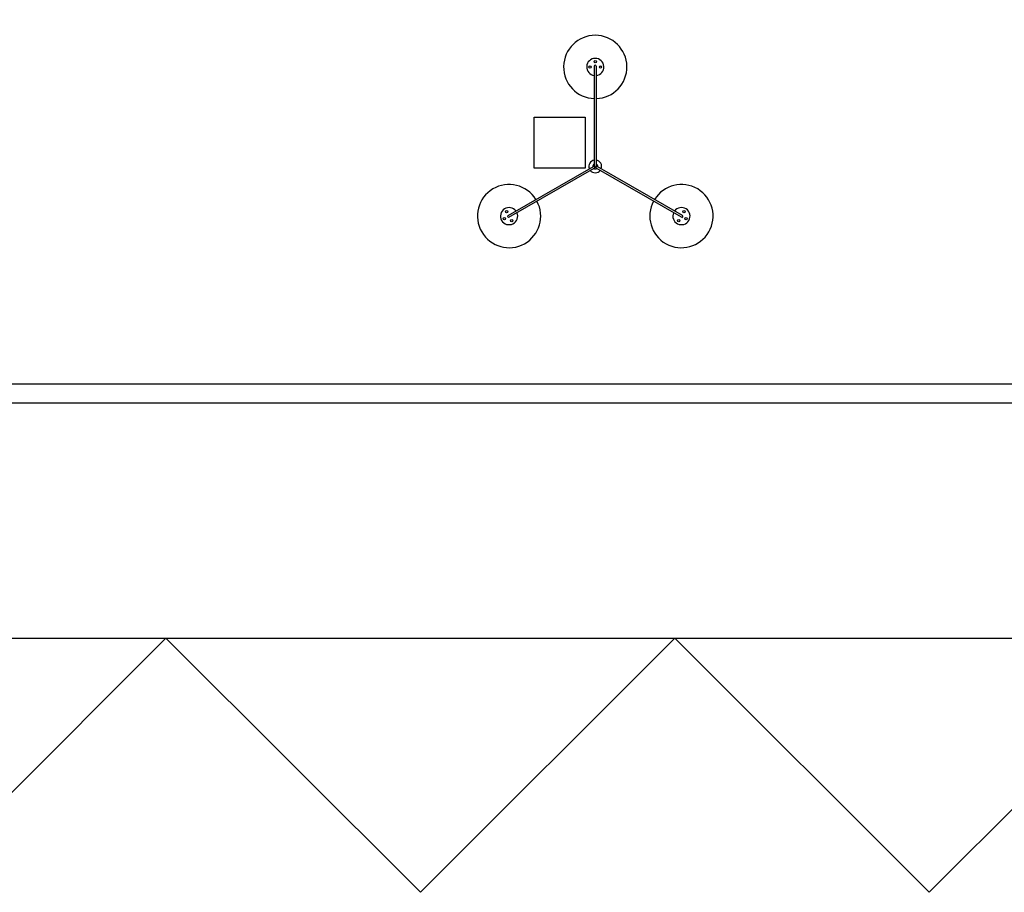
# Model space of a CAD drawing. Units: millimetres. Extents: x 14114 to 30934, y -2745 to 11038.
# Drawn here: x 22286 to 22294, y 2015 to 2022 of the extents above; entities that cross this region are included whole.
import ezdxf

# ---------------------------------------------------------------- set-up
doc = ezdxf.new("R2010")
doc.units = ezdxf.units.MM
doc.header["$LTSCALE"] = 0.5
for name, color, linetype in [('LINVISTA', 8, 'Continuous'), ('MEIOFIO', 7, 'Continuous'), ('OBJETOS', 8, 'Continuous'), ('Pva1', 53, 'Continuous')]:
    doc.layers.add(name, color=color, linetype=linetype)

msp = doc.modelspace()

# ---------------------------------------------------------------- linework, layer by layer
at = {"layer": 'LINVISTA'}
for p, q in [((22287.2261, 2017.495), (22285.2261, 2015.495)), ((22287.2261, 2017.495), (22289.2261, 2015.495)), ((22291.2261, 2017.495), (22289.2261, 2015.495)), ((22291.2261, 2017.495), (22293.2261, 2015.495)), ((22295.2261, 2017.495), (22293.2261, 2015.495))]:
    msp.add_line(p, q, dxfattribs=at)
at = {"layer": 'MEIOFIO'}
for points in [[(22312.078, 2025.1786), (22307.4818, 2029.7748), (22307.4818, 2023.605), (22295.4818, 2023.605), (22295.4818, 2029.605), (22285.4818, 2029.605), (22285.4818, 2023.605), (22274.0818, 2023.605), (22274.0818, 2032.905), (22271.0818, 2032.905), (22271.0818, 2026.645), (22260.7818, 2026.645), (22260.7818, 2032.5723), (22249.0909, 2020.8814, 0.668179), (22249.7273, 2019.345), (22306.2444, 2019.345)], [(22311.8659, 2025.1786), (22307.6318, 2029.4127), (22307.6318, 2023.455), (22295.3318, 2023.455), (22295.3318, 2029.455), (22285.6318, 2029.455), (22285.6318, 2023.455), (22273.9318, 2023.455), (22273.9318, 2032.755), (22271.2318, 2032.755), (22271.2318, 2026.495), (22260.6318, 2026.495), (22260.6318, 2032.2101), (22249.197, 2020.7753, 0.668179), (22249.7273, 2019.495), (22306.1823, 2019.495)]]:
    msp.add_lwpolyline(points, format="xyb", close=True, dxfattribs=at)
at = {"layer": 'OBJETOS'}
for p, q in [((22290.5938, 2021.993), (22290.5938, 2021.2095)), ((22290.6088, 2021.993), (22290.6088, 2021.2095)), ((22290.1218, 2021.5912), (22290.5218, 2021.5912)), ((22290.1218, 2021.1912), (22290.1218, 2021.5912)), ((22290.5218, 2021.5912), (22290.5218, 2021.1912)), ((22289.9154, 2020.8179), (22290.5863, 2021.2053)), ((22289.9229, 2020.8049), (22290.5938, 2021.1923)), ((22290.5218, 2021.1912), (22290.1218, 2021.1912)), ((22291.2797, 2020.8049), (22290.6088, 2021.1923)), ((22291.2872, 2020.8179), (22290.6163, 2021.2053))]:
    msp.add_line(p, q, dxfattribs=at)
for centre in [(22290.6013, 2022.0298), (22290.5603, 2021.987), (22290.6423, 2021.987), (22289.9038, 2020.8499), (22291.2988, 2020.8499), (22289.8872, 2020.793), (22289.9448, 2020.7789), (22291.2579, 2020.7789), (22291.3154, 2020.793)]:
    msp.add_circle(centre, 0.00891, dxfattribs=at)
at = {"layer": 'OBJETOS', "color": 2}
for centre, start, end in [((22290.6013, 2021.9876), 271.72845, 268.27155), ((22289.9238, 2020.8141), 31.72845, 28.27155), ((22291.2789, 2020.8141), 151.72845, 148.27155)]:
    msp.add_arc(centre, 0.2487, start, end, dxfattribs=at)
at = {"layer": 'OBJETOS'}
for centre, radius, start, end in [((22290.6013, 2021.9876), 0.0675, 276.38383, 263.61617), ((22290.6013, 2021.993), 0.0075, 0, 180), ((22290.6013, 2021.2053), 0.05, 98.62693, 201.37307), ((22290.6013, 2021.2053), 0.0205, 111.44103, 188.55897), ((22290.6013, 2021.2053), 0.05, 338.62693, 81.37307), ((22290.6013, 2021.2053), 0.0205, 351.44103, 68.55897), ((22290.6013, 2021.2053), 0.05, 218.62693, 321.37307), ((22290.5901, 2021.1988), 0.0075, 300, 120), ((22290.6013, 2021.2053), 0.0205, 231.44103, 308.55897), ((22290.6013, 2021.2095), 0.0075, 180, 0), ((22290.6126, 2021.1988), 0.0075, 60, 240), ((22289.9238, 2020.8141), 0.0675, 36.38383, 23.61617), ((22291.2789, 2020.8141), 0.0675, 156.38383, 143.61617), ((22289.9192, 2020.8114), 0.0075, 120, 300), ((22291.2835, 2020.8114), 0.0075, 240, 60)]:
    msp.add_arc(centre, radius, start, end, dxfattribs=at)
at = {"layer": 'Pva1'}
msp.add_lwpolyline([(22394.2261, 2094.495, 0.414214), (22391.2261, 2097.495), (22247.2261, 2097.495, 0.414214), (22244.2261, 2094.495), (22244.2261, 2020.495, 0.414214), (22247.2261, 2017.495), (22391.2261, 2017.495, 0.414214), (22394.2261, 2020.495)], format="xyb", close=True, dxfattribs=at)

doc.saveas('drawing.dxf')
